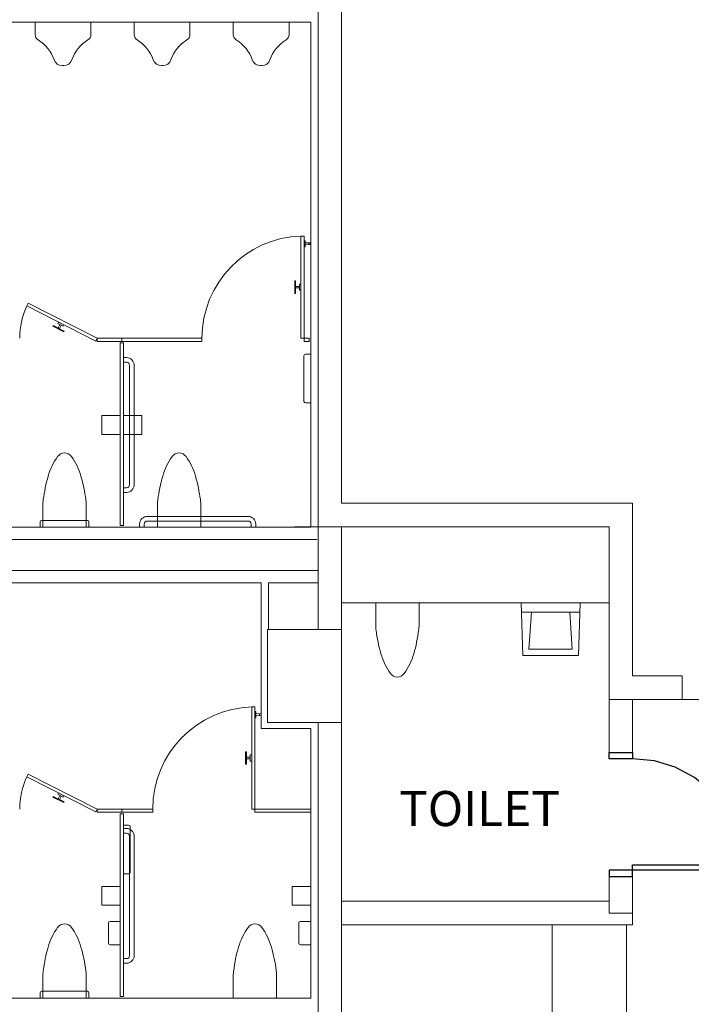
# Model space of a CAD drawing. Units: feet. Extents: x -5 to 1272, y -45 to 737.
# Drawn here: x 925 to 944, y 587 to 613 of the extents above; entities that cross this region are included whole.
import ezdxf

# ---------------------------------------------------------------- set-up
doc = ezdxf.new("R2010")
doc.units = ezdxf.units.FT
doc.header["$LTSCALE"] = 40
doc.header["$MEASUREMENT"] = 0
doc.layers.add('BASEPLAN', color=7, linetype='Continuous', lineweight=15)
doc.layers.add('TEXT_Client', color=6, linetype='Continuous', lineweight=15, true_color=0xff00ff)
doc.styles.add('Times', font='Times.ttc')

msp = doc.modelspace()

# ---------------------------------------------------------------- linework, layer by layer
at = {"layer": 'BASEPLAN', "color": 7, "linetype": 'Continuous', "lineweight": 15, "transparency": 33554687}
for p, q in [((933.4516, 624.542), (933.4516, 599.5532)), ((934.0871, 600.1886), (934.0871, 624.542)), ((941.9204, 600.1886), (934.0871, 600.1886)), ((941.9204, 595.542), (941.9204, 600.1886)), ((933.4516, 599.5532), (941.285, 599.5532)), ((934.0871, 599.5532), (933.4516, 599.5532)), ((933.4516, 599.5532), (933.4516, 596.792)), ((934.0871, 596.792), (934.0871, 599.5532)), ((941.285, 599.5532), (941.285, 594.9065)), ((933.4516, 596.792), (934.0871, 596.792)), ((943.2537, 595.542), (941.9204, 595.542)), ((943.2537, 594.9065), (943.2537, 595.542)), ((941.9204, 594.9065), (941.285, 594.9065)), ((941.285, 594.9065), (941.285, 593.4803)), ((941.285, 594.9065), (943.2537, 594.9065)), ((941.9204, 593.4803), (941.9204, 594.9065)), ((934.0871, 594.292), (933.4516, 594.292)), ((933.4516, 594.292), (933.4516, 573.2086)), ((934.0871, 573.5263), (934.0871, 594.292)), ((941.285, 593.4803), (941.9204, 593.4803)), ((941.9204, 590.147), (941.285, 590.147)), ((941.285, 590.147), (941.285, 589.1626)), ((941.9204, 589.1626), (941.9204, 590.147)), ((941.285, 589.4803), (934.0871, 589.4803)), ((941.285, 589.1626), (941.9204, 589.1626)), ((934.0871, 588.8449), (941.9204, 588.8449))]:
    msp.add_line(p, q, dxfattribs=at)
at = {"layer": 'BASEPLAN', "color": 7, "transparency": 33554687}
for p, q in [((925.8371, 613.1257), (925.8371, 612.7924)), ((927.3371, 613.1257), (925.8371, 613.1257)), ((927.3371, 612.7924), (927.3371, 613.1257)), ((928.5037, 613.1257), (928.5037, 612.7924)), ((930.0037, 613.1257), (928.5037, 613.1257)), ((930.0037, 612.7924), (930.0037, 613.1257)), ((931.1704, 613.1257), (931.1704, 612.7924)), ((932.6704, 613.1257), (931.1704, 613.1257)), ((932.6704, 612.7924), (932.6704, 613.1257)), ((926.5662, 611.959), (926.6079, 611.959)), ((929.2329, 611.959), (929.2746, 611.959)), ((931.8996, 611.959), (931.9412, 611.959)), ((933.0764, 607.3761), (932.9931, 607.3761)), ((932.9931, 607.3761), (932.9931, 604.6261)), ((933.0764, 604.6261), (933.0764, 607.3761)), ((933.0764, 607.2459), (933.0764, 607.0897)), ((933.0972, 607.2511), (933.0816, 607.2511)), ((933.0816, 607.0845), (933.0972, 607.0845)), ((933.1024, 607.0897), (933.1024, 607.2459)), ((933.2431, 607.1886), (933.1024, 607.1956)), ((933.1024, 607.14), (933.2431, 607.147)), ((933.2014, 607.1449), (933.2014, 607.1907)), ((933.2431, 607.147), (933.2431, 607.1886)), ((932.8472, 606.1678), (932.8264, 606.1678)), ((932.8264, 606.1678), (932.8264, 605.8345)), ((932.8472, 605.8345), (932.8472, 606.1678)), ((932.9514, 606.022), (932.8472, 606.022)), ((932.8472, 606.022), (932.8472, 605.9803)), ((932.9931, 606.0845), (932.9514, 606.0845)), ((932.9514, 606.0845), (932.9514, 605.9178)), ((932.9514, 605.9803), (932.9514, 606.022)), ((932.9931, 605.9178), (932.9931, 606.0845)), ((932.8264, 605.8345), (932.8472, 605.8345)), ((932.8472, 605.9803), (932.9514, 605.9803)), ((932.9514, 605.9178), (932.9931, 605.9178)), ((925.6111, 605.4969), (925.6489, 605.5712)), ((927.4659, 604.5519), (925.6111, 605.4969)), ((925.6489, 605.5712), (927.5037, 604.6261)), ((926.3143, 604.9516), (926.3238, 604.9701)), ((926.3238, 604.9701), (926.6208, 604.8188)), ((926.4453, 605.0251), (926.4642, 605.0622)), ((926.5938, 604.9495), (926.4453, 605.0251)), ((926.4537, 604.9039), (926.501, 604.9967)), ((926.4642, 605.0622), (926.6127, 604.9866)), ((926.5381, 604.9778), (926.4909, 604.885)), ((926.501, 604.9967), (926.5381, 604.9778)), ((926.6127, 604.9866), (926.5938, 604.9495)), ((926.6113, 604.8002), (926.3143, 604.9516)), ((926.4909, 604.885), (926.4537, 604.9039)), ((926.6208, 604.8188), (926.6113, 604.8002)), ((927.5037, 604.6261), (927.4659, 604.5519)), ((927.5037, 604.5428), (927.5037, 604.6261)), ((927.5037, 604.6261), (928.1704, 604.6261)), ((928.1704, 604.5428), (927.5037, 604.5428)), ((928.1287, 604.4998), (928.1287, 599.5858)), ((928.2121, 604.4998), (928.1287, 604.4998)), ((928.1704, 604.6261), (928.1704, 604.5428)), ((928.1704, 604.6261), (928.1704, 604.6261)), ((930.3264, 604.6261), (928.1704, 604.6261)), ((928.1704, 604.5428), (930.3264, 604.5428)), ((928.2121, 599.5858), (928.2121, 604.4998)), ((930.3264, 604.5428), (930.3264, 604.6261)), ((932.9931, 604.6261), (933.0764, 604.6261)), ((933.2118, 604.6261), (933.0764, 604.6261)), ((933.0764, 604.6261), (933.0764, 604.5428)), ((933.0764, 604.5428), (933.2118, 604.5428)), ((933.2118, 604.5428), (933.2118, 604.6261)), ((933.2118, 604.6261), (933.2118, 604.6261)), ((933.1131, 604.199), (933.2537, 604.199)), ((933.2537, 604.199), (933.2537, 602.8865)), ((928.2121, 603.9803), (928.2121, 604.1053)), ((928.2121, 604.1053), (928.2954, 604.1053)), ((928.2954, 603.9803), (928.2121, 603.9803)), ((933.0714, 602.9282), (933.0714, 604.1574)), ((928.3787, 600.6886), (928.3787, 603.897)), ((928.5037, 603.897), (928.5037, 600.6886)), ((933.2537, 602.8865), (933.1131, 602.8865)), ((927.6337, 602.0402), (927.6337, 602.5454)), ((927.6337, 602.5454), (928.1285, 602.5454)), ((928.1285, 602.5454), (928.1285, 602.0402)), ((928.2121, 602.0402), (928.2121, 602.5454)), ((928.2121, 602.5454), (928.7068, 602.5454)), ((928.7068, 602.5454), (928.7068, 602.0402)), ((928.1285, 602.0402), (927.6337, 602.0402)), ((928.7068, 602.0402), (928.2121, 602.0402)), ((928.2121, 600.4803), (928.2121, 600.6053)), ((928.2121, 600.6053), (928.2954, 600.6053)), ((928.2954, 600.4803), (928.2121, 600.4803)), ((926.0454, 600.1866), (926.0454, 599.5428)), ((927.212, 599.5428), (927.212, 600.1866)), ((929.1285, 599.5428), (929.1285, 600.1866)), ((930.2951, 600.1866), (930.2951, 599.5428)), ((925.9725, 599.6834), (925.9725, 599.5428)), ((927.2433, 599.7251), (926.0141, 599.7251)), ((927.285, 599.5428), (927.285, 599.6834)), ((928.8579, 599.8345), (931.5662, 599.8345)), ((931.5662, 599.7095), (928.8579, 599.7095)), ((925.9725, 599.5428), (927.285, 599.5428)), ((926.0454, 599.5428), (927.212, 599.5428)), ((928.1287, 599.5858), (928.2121, 599.5858)), ((928.6496, 599.5428), (928.6496, 599.6261)), ((928.7746, 599.5428), (928.6496, 599.5428)), ((928.7746, 599.6261), (928.7746, 599.5428)), ((930.2951, 599.5428), (929.1285, 599.5428)), ((931.6496, 599.5428), (931.6496, 599.6261)), ((931.7746, 599.5428), (931.6496, 599.5428)), ((931.7746, 599.6261), (931.7746, 599.5428)), ((934.6871, 599.5532), (932.8192, 599.5532)), ((931.9204, 598.0424), (931.9204, 594.1253)), ((936.1701, 597.5115), (935.0035, 597.5115)), ((935.0035, 597.5115), (935.0035, 596.8677)), ((936.1701, 597.5115), (935.0035, 597.5115)), ((935.0035, 597.5115), (935.0035, 596.8677)), ((936.1701, 596.8677), (936.1701, 597.5115)), ((936.1701, 596.8677), (936.1701, 597.5115)), ((938.962, 596.0949), (938.9204, 597.5115)), ((938.9204, 597.5115), (940.5037, 597.5115)), ((938.962, 596.0949), (938.9204, 597.5115)), ((938.9204, 597.5115), (940.5037, 597.5115)), ((940.5037, 597.5115), (940.4621, 596.0949)), ((940.5037, 597.5115), (940.4621, 596.0949)), ((940.4962, 597.2567), (938.9279, 597.2567)), ((940.4962, 597.2567), (938.9279, 597.2567)), ((939.1962, 597.2567), (939.1287, 596.2615)), ((939.1962, 597.2567), (939.1287, 596.2615)), ((940.2954, 596.2615), (940.2279, 597.2567)), ((940.2954, 596.2615), (940.2279, 597.2567)), ((932.0871, 596.792), (934.0871, 596.792)), ((932.0871, 594.292), (932.0871, 596.792)), ((934.0871, 596.792), (934.0871, 594.292)), ((939.1287, 596.2615), (940.2954, 596.2615)), ((939.1287, 596.2615), (940.2954, 596.2615)), ((940.4621, 596.0949), (938.962, 596.0949)), ((940.4621, 596.0949), (938.962, 596.0949)), ((931.7537, 594.709), (931.6704, 594.709)), ((931.6704, 594.709), (931.6704, 591.959)), ((931.7537, 591.959), (931.7537, 594.709)), ((931.7537, 594.5788), (931.7537, 594.4226)), ((931.7746, 594.584), (931.7589, 594.584)), ((931.7589, 594.4174), (931.7746, 594.4174)), ((931.7798, 594.4226), (931.7798, 594.5788)), ((931.9204, 594.5215), (931.7798, 594.5285)), ((931.7798, 594.4729), (931.9204, 594.4799)), ((931.8787, 594.4778), (931.8787, 594.5236)), ((931.9204, 594.4799), (931.9204, 594.5215)), ((934.0871, 594.292), (932.0871, 594.292)), ((931.5246, 593.5007), (931.5037, 593.5007)), ((931.5037, 593.5007), (931.5037, 593.1674)), ((931.5246, 593.1674), (931.5246, 593.5007)), ((931.6287, 593.3549), (931.5246, 593.3549)), ((931.5246, 593.3549), (931.5246, 593.3132)), ((931.5246, 593.3132), (931.6287, 593.3132)), ((931.6704, 593.4174), (931.6287, 593.4174)), ((931.6287, 593.4174), (931.6287, 593.2507)), ((931.6287, 593.3132), (931.6287, 593.3549)), ((931.6704, 593.2507), (931.6704, 593.4174)), ((931.5037, 593.1674), (931.5246, 593.1674)), ((931.6287, 593.2507), (931.6704, 593.2507)), ((925.6111, 592.8299), (925.6489, 592.9041)), ((927.4659, 591.8848), (925.6111, 592.8299)), ((925.6489, 592.9041), (927.5037, 591.959)), ((926.3143, 592.2845), (926.3238, 592.3031)), ((926.6113, 592.1332), (926.3143, 592.2845)), ((926.3238, 592.3031), (926.6208, 592.1517)), ((926.4453, 592.358), (926.4642, 592.3952)), ((926.5938, 592.2824), (926.4453, 592.358)), ((926.4537, 592.2368), (926.501, 592.3297)), ((926.4642, 592.3952), (926.6127, 592.3195)), ((926.5381, 592.3107), (926.4909, 592.2179)), ((926.501, 592.3297), (926.5381, 592.3107)), ((926.6127, 592.3195), (926.5938, 592.2824)), ((926.4909, 592.2179), (926.4537, 592.2368)), ((926.6208, 592.1517), (926.6113, 592.1332)), ((927.5037, 591.959), (927.4659, 591.8848)), ((927.5037, 591.8757), (927.5037, 591.959)), ((927.5037, 591.959), (928.1704, 591.959)), ((928.1704, 591.8757), (927.5037, 591.8757)), ((928.1287, 591.8327), (928.1287, 586.9187)), ((928.2121, 591.8327), (928.1287, 591.8327)), ((928.1704, 591.959), (928.1704, 591.8757)), ((928.1704, 591.959), (928.1704, 591.959)), ((929.0037, 591.959), (928.1704, 591.959)), ((928.1704, 591.8757), (929.0037, 591.8757)), ((928.2121, 586.9187), (928.2121, 591.8327)), ((929.0037, 591.8757), (929.0037, 591.959)), ((931.6704, 591.959), (931.7537, 591.959)), ((933.2537, 591.959), (931.7537, 591.959)), ((931.7537, 591.959), (931.7537, 591.8757)), ((931.7537, 591.8757), (933.2537, 591.8757)), ((933.2537, 591.8757), (933.2537, 591.959)), ((933.2537, 591.959), (933.2537, 591.959)), ((928.2121, 590.2195), (928.2121, 591.532)), ((928.2121, 591.532), (928.3527, 591.532)), ((928.3943, 591.4903), (928.3943, 590.2611)), ((928.2121, 591.3132), (928.2121, 591.4382)), ((928.2121, 591.4382), (928.2954, 591.4382)), ((928.2954, 591.3132), (928.2121, 591.3132)), ((928.3787, 588.0215), (928.3787, 591.2299)), ((928.5037, 591.2299), (928.5037, 588.0215)), ((928.3527, 590.2195), (928.2121, 590.2195)), ((927.6337, 589.3731), (927.6337, 589.8783)), ((927.6337, 589.8783), (928.1285, 589.8783)), ((928.1285, 589.8783), (928.1285, 589.3731)), ((932.7587, 589.3731), (932.7587, 589.8783)), ((932.7587, 589.8783), (933.2535, 589.8783)), ((933.2535, 589.8783), (933.2535, 589.3731)), ((928.1285, 589.3731), (927.6337, 589.3731)), ((933.2535, 589.3731), (932.7587, 589.3731)), ((927.811, 588.3549), (927.811, 588.8965)), ((927.8527, 588.9382), (928.1287, 588.9382)), ((928.1287, 588.9382), (928.1287, 588.3132)), ((932.936, 588.3549), (932.936, 588.8965)), ((932.9777, 588.9382), (933.2537, 588.9382)), ((933.2537, 588.9382), (933.2537, 588.3132)), ((939.7537, 588.8449), (939.7537, 580.8449)), ((941.7537, 588.8449), (939.7537, 588.8449)), ((939.7537, 588.8449), (939.7537, 580.8449)), ((941.7537, 588.8449), (939.7537, 588.8449)), ((941.7537, 580.8449), (941.7537, 588.8449)), ((941.7537, 580.8449), (941.7537, 588.8449)), ((928.1287, 588.3132), (927.8527, 588.3132)), ((933.2537, 588.3132), (932.9777, 588.3132)), ((928.2121, 587.8132), (928.2121, 587.9382)), ((928.2121, 587.9382), (928.2954, 587.9382)), ((928.2954, 587.8132), (928.2121, 587.8132)), ((926.0454, 587.5195), (926.0454, 586.8757)), ((927.212, 586.8757), (927.212, 587.5195)), ((931.1706, 587.5195), (931.1706, 586.8757)), ((932.3373, 586.8757), (932.3373, 587.5195)), ((925.9725, 587.0163), (925.9725, 586.8757)), ((927.2433, 587.058), (926.0141, 587.058)), ((927.285, 586.8757), (927.285, 587.0163)), ((925.9725, 586.8757), (927.285, 586.8757)), ((926.0454, 586.8757), (927.212, 586.8757)), ((928.1287, 586.9187), (928.2121, 586.9187)), ((931.1706, 586.8757), (932.3373, 586.8757))]:
    msp.add_line(p, q, dxfattribs=at)
at = {"layer": 'BASEPLAN', "color": 7, "transparency": 33554687, "flags": 128}
for points in [[(941.9204, 593.3136), (941.9204, 594.9065), (958.0871, 594.9065), (958.0871, 594.542), (963.0871, 594.542), (963.0871, 596.542), (958.7225, 596.542), (958.7225, 624.542), (963.0871, 624.542), (963.0871, 626.542), (958.7381, 626.542), (958.7381, 636.7142)], [(941.285, 590.3136), (941.285, 589.4803), (934.0871, 589.4803), (934.0871, 597.5115), (941.285, 597.5115), (941.285, 593.3136)], [(1035.3639, 580.7395), (1020.0871, 565.4594), (1020.0871, 566.542), (1014.0871, 566.542), (1014.0871, 565.1774), (992.0871, 565.1774), (992.0871, 566.542), (986.0871, 566.542), (986.0871, 565.1774), (964.0871, 565.1774), (964.0871, 566.542), (958.0871, 566.542), (958.0871, 565.1774), (955.2225, 565.1774), (955.2225, 573.5263), (934.0871, 573.5263), (934.0871, 588.8449), (941.9204, 588.8449), (941.9204, 590.3136)]]:
    msp.add_lwpolyline(points, dxfattribs=at)
at = {"layer": 'BASEPLAN', "color": 7, "linetype": 'Continuous', "lineweight": 25, "transparency": 33554687, "flags": 128}
for points in [[(941.285, 593.3136), (941.285, 593.4803), (941.9204, 593.4803), (941.9204, 593.3136)], [(941.9204, 590.3136), (941.9204, 590.4595), (944.9204, 590.4595), (944.9204, 590.3136)], [(941.285, 590.3136), (941.285, 590.147), (941.9204, 590.147), (941.9204, 590.3136)]]:
    msp.add_lwpolyline(points, close=True, dxfattribs=at)
at = {"layer": 'BASEPLAN', "color": 7, "transparency": 33554687}
for points in [[(933.2537, 613.1257, 0), (922.5871, 613.1257, 0)], [(933.2537, 613.1257, 0), (933.2537, 599.5428, 0)], [(933.2537, 599.5428, 0), (914.0871, 599.5428, 0)], [(933.4204, 599.2095, 0), (914.0037, 599.2095, 0)], [(933.4516, 598.3757, 0), (914.0037, 598.3757, 0)], [(931.9204, 598.0424, 0), (913.1704, 598.0424, 0)], [(933.4516, 598.0424, 0), (932.1183, 598.0424, 0)], [(932.1183, 598.0424, 0), (932.1183, 596.792, 0)], [(933.2537, 594.1253, 0), (931.9204, 594.1253, 0)], [(933.2537, 594.1253, 0), (933.2537, 586.8757, 0)], [(914.0871, 586.8757, 0), (933.2537, 586.8757, 0)]]:
    msp.add_polyline3d(points, dxfattribs=at)
at = {"layer": 'BASEPLAN', "color": 7, "linetype": 'Continuous', "lineweight": 25, "transparency": 33554687}
msp.add_polyline3d([(944.9204, 590.3136, 0), (944.8627, 590.8989, 0), (944.692, 591.4617, 0), (944.4148, 591.9803, 0), (944.0417, 592.435, 0), (943.5871, 592.808, 0), (943.0684, 593.0853, 0), (942.5057, 593.256, 0), (941.9204, 593.3136, 0)], dxfattribs=at)
at = {"layer": 'BASEPLAN', "color": 7, "transparency": 33554687}
for centre, radius, start, end in [((926.0037, 612.7924), 0.1667, 180, 238.97845), ((925.4025, 611.7926), 1, 18.77624, 58.97845), ((927.7716, 611.7926), 1, 121.02155, 161.22376), ((927.1704, 612.7924), 0.1667, 301.02155, 0), ((928.6704, 612.7924), 0.1667, 180, 238.97845), ((928.0691, 611.7926), 1, 18.77624, 58.97845), ((930.4383, 611.7926), 1, 121.02155, 161.22376), ((929.8371, 612.7924), 0.1667, 301.02155, 0), ((931.3371, 612.7924), 0.1667, 180, 238.97845), ((930.7358, 611.7926), 1, 18.77624, 58.97845), ((933.105, 611.7926), 1, 121.02155, 161.22376), ((932.5037, 612.7924), 0.1667, 301.02155, 0), ((926.5662, 612.1882), 0.2292, 198.77624, 270), ((926.6079, 612.1882), 0.2292, 270, 341.22376), ((929.2329, 612.1882), 0.2292, 198.77624, 270), ((929.2746, 612.1882), 0.2292, 270, 341.22376), ((931.8996, 612.1882), 0.2292, 198.77624, 270), ((931.9412, 612.1882), 0.2292, 270, 341.22376), ((933.0787, 604.6252), 2.7523, 91.78241, 179.9804), ((933.0816, 607.2459), 0.00521, 90, 180), ((933.0816, 607.0897), 0.00521, 180, 270), ((933.0972, 607.2459), 0.00521, 0, 90), ((933.0972, 607.0897), 0.00521, 270, 0), ((927.5037, 604.6261), 2.0833, 155.29244, 180), ((933.1131, 604.1574), 0.0417, 90, 180), ((928.2954, 603.897), 0.2083, 0, 90), ((928.2954, 603.897), 0.0833, 0, 90), ((933.1131, 602.9282), 0.0417, 180, 270), ((926.6287, 601.3126), 0.2286, 90, 144.7009), ((926.6287, 601.3126), 0.2286, 35.2991, 90), ((929.7118, 601.3126), 0.2286, 90, 144.7009), ((929.7118, 601.3126), 0.2286, 35.2991, 90), ((927.8949, 600.4161), 1.7801, 144.7009, 163.65518), ((925.3625, 600.4161), 1.7801, 16.34482, 35.2991), ((930.978, 600.4161), 1.7801, 144.7009, 163.65518), ((928.4456, 600.4161), 1.7801, 16.34482, 35.2991), ((929.9565, 599.8115), 3.9284, 163.65518, 173.07385), ((923.301, 599.8115), 3.9284, 6.92615, 16.34482), ((933.0396, 599.8115), 3.9284, 163.65518, 173.07385), ((926.3841, 599.8115), 3.9284, 6.92615, 16.34482), ((928.2954, 600.6886), 0.2083, 270, 0), ((928.2954, 600.6886), 0.2083, 270, 0), ((928.2954, 600.6886), 0.0833, 270, 0), ((933.2609, 599.4101), 7.2572, 173.07385, 173.85735), ((919.9965, 599.4101), 7.2572, 6.14265, 6.92615), ((936.344, 599.4101), 7.2572, 173.07385, 173.85735), ((923.0796, 599.4101), 7.2572, 6.14265, 6.92615), ((926.0141, 599.6834), 0.0417, 90, 180), ((927.2433, 599.6834), 0.0417, 0, 90), ((928.8579, 599.6261), 0.2083, 90, 180), ((928.8579, 599.6261), 0.0833, 90, 180), ((931.5662, 599.6261), 0.2083, 0, 90), ((931.5662, 599.6261), 0.2083, 0, 90), ((931.5662, 599.6261), 0.0833, 0, 90), ((942.219, 597.6443), 7.2572, 186.14265, 186.92615), ((942.219, 597.6443), 7.2572, 186.14265, 186.92615), ((938.9145, 597.2429), 3.9284, 186.92615, 196.34482), ((938.9145, 597.2429), 3.9284, 186.92615, 196.34482), ((932.2591, 597.2429), 3.9284, 343.65518, 353.07385), ((932.2591, 597.2429), 3.9284, 343.65518, 353.07385), ((928.9546, 597.6443), 7.2572, 353.07385, 353.85735), ((928.9546, 597.6443), 7.2572, 353.07385, 353.85735), ((936.853, 596.6383), 1.7801, 196.34482, 215.2991), ((936.853, 596.6383), 1.7801, 196.34482, 215.2991), ((934.3206, 596.6383), 1.7801, 324.7009, 343.65518), ((934.3206, 596.6383), 1.7801, 324.7009, 343.65518), ((935.5868, 595.7418), 0.2286, 215.2991, 270), ((935.5868, 595.7418), 0.2286, 215.2991, 270), ((935.5868, 595.7418), 0.2286, 270, 324.7009), ((935.5868, 595.7418), 0.2286, 270, 324.7009), ((931.756, 591.9581), 2.7523, 91.78241, 179.9804), ((931.7589, 594.5788), 0.00521, 90, 180), ((931.7589, 594.4226), 0.00521, 180, 270), ((931.7746, 594.5788), 0.00521, 0, 90), ((931.7746, 594.4226), 0.00521, 270, 0), ((927.5037, 591.959), 2.0833, 155.29244, 180), ((928.3527, 591.4903), 0.0417, 0, 90), ((928.2954, 591.2299), 0.2083, 0, 90), ((928.2954, 591.2299), 0.0833, 0, 90), ((928.3527, 590.2611), 0.0417, 270, 0), ((926.6287, 588.6455), 0.2286, 90, 144.7009), ((926.6287, 588.6455), 0.2286, 35.2991, 90), ((927.8527, 588.8965), 0.0417, 90, 180), ((931.754, 588.6455), 0.2286, 90, 144.7009), ((931.754, 588.6455), 0.2286, 35.2991, 90), ((932.9777, 588.8965), 0.0417, 90, 180), ((927.8949, 587.749), 1.7801, 144.7009, 163.65518), ((925.3625, 587.749), 1.7801, 16.34482, 35.2991), ((933.0202, 587.749), 1.7801, 144.7009, 163.65518), ((930.4877, 587.749), 1.7801, 16.34482, 35.2991), ((927.8527, 588.3549), 0.0417, 180, 270), ((932.9777, 588.3549), 0.0417, 180, 270), ((929.9565, 587.1444), 3.9284, 163.65518, 173.07385), ((923.301, 587.1444), 3.9284, 6.92615, 16.34482), ((928.2954, 588.0215), 0.2083, 270, 0), ((928.2954, 588.0215), 0.2083, 270, 0), ((928.2954, 588.0215), 0.0833, 270, 0), ((935.0817, 587.1444), 3.9284, 163.65518, 173.07385), ((928.4262, 587.1444), 3.9284, 6.92615, 16.34482), ((933.2609, 586.743), 7.2572, 173.07385, 173.85735), ((919.9965, 586.743), 7.2572, 6.14265, 6.92615), ((938.3861, 586.743), 7.2572, 173.07385, 173.85735), ((925.1218, 586.743), 7.2572, 6.14265, 6.92615), ((926.0141, 587.0163), 0.0417, 90, 180), ((927.2433, 587.0163), 0.0417, 0, 90)]:
    msp.add_arc(centre, radius, start, end, dxfattribs=at)

# ---------------------------------------------------------------- texts
at = {"layer": 'TEXT_Client', "color": 7, "transparency": 33554687, "insert": (937.7995, 591.8524), "char_height": 0.94332, "attachment_point": 5, "line_spacing_factor": 0.960695, "style": 'Times'}
msp.add_mtext('TOILET', dxfattribs=at)

doc.saveas('drawing.dxf')
